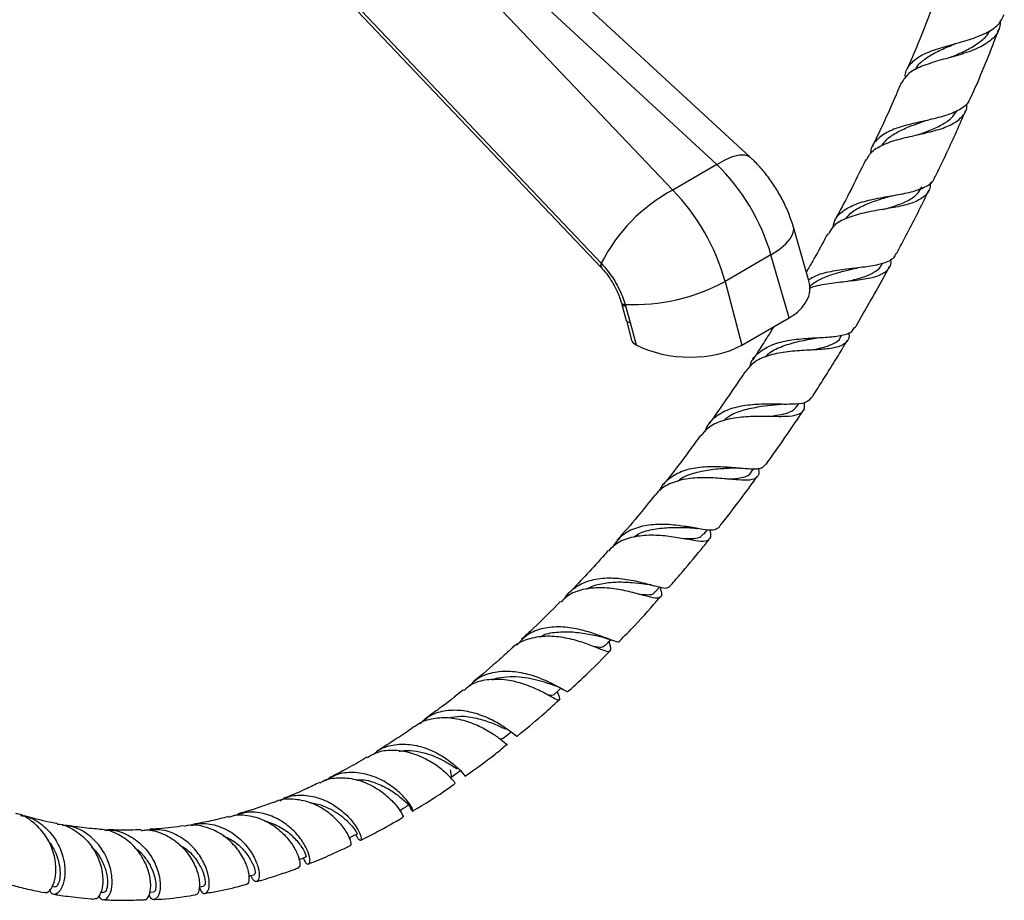
# Model space of a CAD drawing. Units: millimetres. Extents: x 5 to 995, y 5 to 995.
# Drawn here: x 170 to 236, y 727 to 786 of the extents above; entities that cross this region are included whole.
import ezdxf

# ---------------------------------------------------------------- set-up
doc = ezdxf.new("R2010")
doc.units = ezdxf.units.MM

msp = doc.modelspace()

# ---------------------------------------------------------------- linework, layer by layer
at = {"color": 7, "linetype": 'Continuous', "lineweight": 25}
for p, q in [((216.466, 776.391), (186.731, 803.87)), ((218.681, 776.894), (188.946, 804.373)), ((186.126, 803.521), (213.524, 774.692)), ((182.743, 796.904), (208.76, 769.529)), ((216.466, 776.391), (213.524, 774.692)), ((222.6, 768.654), (221.566, 772.226)), ((220.069, 770.376), (217.011, 768.611)), ((221.281, 766.187), (220.069, 770.376)), ((208.768, 769.819), (208.788, 769.797)), ((208.76, 769.528), (208.778, 769.51)), ((217.011, 768.611), (218.128, 764.367)), ((210.112, 767.164), (210.138, 767.078)), ((210.138, 767.078), (210.434, 766)), ((210.354, 767.072), (210.384, 766.973)), ((210.384, 766.973), (210.687, 765.879)), ((210.436, 766), (210.778, 764.703)), ((210.687, 765.879), (211.081, 764.382)), ((218.128, 764.367), (221.281, 766.187)), ((224.741, 764.933), (224.792, 765.018)), ((221.814, 760.294), (221.933, 760.474)), ((218.761, 755.9), (218.936, 756.142)), ((215.132, 752.155), (215.2, 752.146)), ((215.598, 751.767), (215.839, 752.069)), ((172.158, 728.312), (172.358, 728.276)), ((175.395, 727.933), (175.621, 727.919)), ((178.665, 727.923), (178.933, 727.937)), ((181.96, 728.28), (182.284, 728.333))]:
    msp.add_line(p, q, dxfattribs=at)
at = {"color": 8, "linetype": 'Continuous', "lineweight": 25}
msp.add_line((182.917, 797.02), (208.768, 769.819), dxfattribs=at)
at = {"color": 8, "linetype": 'Continuous', "lineweight": 25, "flags": 128}
for points in [[(216.466, 776.391), (217.017, 776.707), (217.519, 776.926), (217.959, 777.042), (218.324, 777.051), (218.605, 776.953), (218.681, 776.894)], [(220.069, 770.376), (220.61, 770.735), (221.044, 771.096), (221.356, 771.45), (221.54, 771.787), (221.589, 772.097), (221.566, 772.226)], [(210.115, 767.163), (210.119, 767.155), (210.139, 767.127), (210.174, 767.105), (210.222, 767.088), (210.282, 767.077), (210.354, 767.072)], [(210.14, 767.079), (210.144, 767.069), (210.164, 767.039), (210.2, 767.014), (210.249, 766.995), (210.31, 766.981), (210.384, 766.973)], [(210.436, 766.001), (210.438, 765.995), (210.458, 765.961), (210.494, 765.931), (210.545, 765.908), (210.609, 765.89), (210.687, 765.879)]]:
    msp.add_lwpolyline(points, dxfattribs=at)
at = {"color": 7, "linetype": 'Continuous', "lineweight": 25, "flags": 128}
for points in [[(212.344, 747.91), (212.643, 748.251), (212.651, 748.26)], [(209.015, 744.347), (209.324, 744.664), (209.394, 744.735)], [(205.629, 741.092), (205.947, 741.383), (206.079, 741.504)], [(202.203, 738.162), (202.527, 738.425), (202.753, 738.609)], [(198.752, 735.573), (199.081, 735.806), (199.411, 736.04)]]:
    msp.add_lwpolyline(points, dxfattribs=at)
at = {"color": 7, "linetype": 'Continuous', "lineweight": 25}
for centre, radius, start, end in [((218.865, 764.722), 11.311, 118.17777, 153.21541), ((210.887, 779.935), 12.874, 267.6287, 298.40468)]:
    msp.add_arc(centre, radius, start, end, dxfattribs=at)
at = {"color": 8, "linetype": 'Continuous', "lineweight": 25}
for centre, radius, start, end in [((209.009, 769.667), 0.285, 147.85005, 209.07997), ((209.024, 769.645), 0.28, 147.17646, 209.05452)]:
    msp.add_arc(centre, radius, start, end, dxfattribs=at)
at = {"color": 7, "linetype": 'Continuous', "lineweight": 25}
for centre, major_axis, ratio, start_param, end_param in [((214.47, 771.091), (-4.27, 7.157), 0.58675, 4.281294, 5.149578), ((211.592, 769.429), (-4.066, 7.275), 0.567859, 4.297665, 5.165949), ((217.48, 768.359), (5.189, -0.297), 0.571574, 5.566599, 6.481981), ((211.628, 764.745), (0.86, -0.05), 0.577847, 3.328185, 4.056467), ((214.366, 766.561), (5.16, -0.302), 0.577847, 4.056467, 5.562549)]:
    msp.add_ellipse(centre, major_axis=major_axis, ratio=ratio, start_param=start_param, end_param=end_param, dxfattribs=at)
for points, knots in [([(230.927, 787.132), (230.576, 786.217), (230.012, 784.75), (229.387, 783.306), (229.151, 782.762)], [0, 0, 0, 0, 0.6231657, 1, 1, 1, 1]), ([(229.039, 782.169), (229.036, 782.189), (228.994, 782.521), (229.25, 783.008), (229.873, 783.598), (230.873, 784.021), (232.073, 784.366), (233.321, 784.709), (234.429, 785.135), (235.266, 785.669), (235.509, 786.155), (235.625, 786.386)], [0, 0, 0, 0, 0.007962, 0.133937, 0.259846, 0.385504, 0.51102, 0.636301, 0.761577, 0.886887, 1, 1, 1, 1]), ([(235.377, 785.99), (235.343, 785.742), (235.269, 785.197), (234.666, 784.563), (233.713, 784.044), (232.515, 783.657), (231.248, 783.323), (230.1, 782.956), (229.197, 782.498), (228.911, 782.052), (228.769, 781.832)], [0, 0, 0, 0, 0.108058, 0.237241, 0.366088, 0.494574, 0.622529, 0.749965, 0.876796, 1, 1, 1, 1]), ([(233.425, 780.896), (233.903, 782.004), (234.554, 783.512), (235.123, 785.05), (235.275, 785.458)], [0, 0, 0, 0, 0.7341074, 1, 1, 1, 1]), ([(231.977, 783.518), (232.13, 783.582), (232.602, 783.777), (233.369, 784.129), (234.122, 784.643), (234.565, 785.052), (234.666, 785.327), (234.677, 785.356)], [0, 0, 0, 0, 0.133393, 0.409682, 0.687437, 0.966901, 1, 1, 1, 1]), ([(229.713, 782.703), (229.722, 782.731), (229.814, 782.99), (230.234, 783.364), (230.956, 783.841), (231.714, 784.175), (232.191, 784.376), (232.353, 784.445)], [0, 0, 0, 0, 0.0333968, 0.3089151, 0.5837139, 0.8584579, 1, 1, 1, 1]), ([(232.353, 784.443), (232.349, 784.442), (232.341, 784.439), (232.332, 784.436), (232.328, 784.435)], [0, 0, 0, 0, 0.499991, 1, 1, 1, 1]), ([(228.756, 781.838), (228.64, 781.565), (228.05, 780.177), (227.403, 778.765), (226.849, 777.645), (226.83, 777.607)], [0, 0, 0, 0, 0.191036, 0.972559, 1, 1, 1, 1]), ([(233.395, 780.909), (233.327, 780.748), (233.159, 780.345), (232.449, 779.911), (231.403, 779.545), (230.17, 779.267), (228.936, 778.982), (227.851, 778.61), (227.09, 778.061), (226.72, 777.562), (226.712, 777.195), (226.71, 777.14)], [0, 0, 0, 0, 0.085283, 0.213461, 0.341098, 0.468322, 0.5954, 0.72248, 0.849748, 0.977241, 1, 1, 1, 1]), ([(226.445, 776.697), (226.524, 776.859), (226.727, 777.272), (227.473, 777.715), (228.55, 778.088), (229.795, 778.365), (231.022, 778.644), (232.084, 779.002), (232.808, 779.525), (233.148, 780.007), (233.13, 780.368), (233.127, 780.432)], [0, 0, 0, 0, 0.08129, 0.207269, 0.333538, 0.460265, 0.58749, 0.715289, 0.843565, 0.972308, 1, 1, 1, 1]), ([(229.859, 778.378), (230.119, 778.471), (230.684, 778.673), (231.464, 779.025), (232.108, 779.448), (232.354, 779.807), (232.468, 779.974)], [0, 0, 0, 0, 0.227654, 0.495745, 0.765306, 1, 1, 1, 1]), ([(231.023, 775.575), (231.256, 776.06), (231.933, 777.467), (232.611, 778.939), (233.026, 779.936), (233.047, 779.987)], [0, 0, 0, 0, 0.3331801, 0.9662463, 1, 1, 1, 1]), ([(227.493, 777.681), (227.579, 777.805), (227.807, 778.128), (228.412, 778.525), (229.23, 778.908), (229.89, 779.142), (230.23, 779.27), (230.273, 779.286)], [0, 0, 0, 0, 0.164771, 0.430432, 0.695772, 0.961208, 1, 1, 1, 1]), ([(230.277, 779.286), (230.287, 779.289), (230.308, 779.297), (230.331, 779.302), (230.343, 779.305)], [0, 0, 0, 0, 0.499931, 1, 1, 1, 1]), ([(221.566, 772.226), (221.507, 772.418), (221.355, 772.908), (221.035, 773.676), (220.597, 774.517), (220.08, 775.32), (219.501, 776.06), (219.021, 776.574), (218.742, 776.836), (218.681, 776.894)], [0, 0, 0, 0, 0.109667, 0.279259, 0.448868, 0.619387, 0.791455, 0.954279, 1, 1, 1, 1]), ([(226.392, 776.723), (226.031, 775.98), (225.367, 774.612), (224.651, 773.282), (224.325, 772.675)], [0, 0, 0, 0, 0.5438251, 1, 1, 1, 1]), ([(230.68, 775.188), (230.685, 775.092), (230.704, 774.718), (230.36, 774.27), (229.633, 773.844), (228.574, 773.578), (227.341, 773.376), (226.081, 773.15), (224.982, 772.796), (224.213, 772.351), (223.989, 771.926), (223.903, 771.763)], [0, 0, 0, 0, 0.043846, 0.170357, 0.296756, 0.422864, 0.548556, 0.673782, 0.79847, 0.922656, 1, 1, 1, 1]), ([(224.216, 772.243), (224.249, 772.393), (224.346, 772.846), (224.908, 773.375), (225.846, 773.841), (227.029, 774.13), (228.282, 774.341), (229.456, 774.555), (230.37, 774.884), (230.891, 775.219), (230.973, 775.521), (230.991, 775.59)], [0, 0, 0, 0, 0.063874, 0.192714, 0.321261, 0.449622, 0.577697, 0.705698, 0.833666, 0.961923, 1, 1, 1, 1]), ([(227.574, 773.404), (227.874, 773.494), (228.495, 773.681), (229.288, 774.019), (229.865, 774.409), (230.043, 774.754), (230.119, 774.9)], [0, 0, 0, 0, 0.254368, 0.526183, 0.799589, 1, 1, 1, 1]), ([(228.024, 774.289), (228.049, 774.296), (228.089, 774.308), (228.135, 774.317), (228.152, 774.32)], [0, 0, 0, 0, 0.6222473, 1, 1, 1, 1]), ([(228.43, 770.445), (228.621, 770.802), (229.291, 772.05), (230.014, 773.463), (230.523, 774.531), (230.595, 774.681)], [0, 0, 0, 0, 0.256508, 0.8956733, 1, 1, 1, 1]), ([(225.059, 772.783), (225.153, 772.902), (225.413, 773.231), (226.09, 773.616), (226.99, 773.98), (227.68, 774.179), (228.005, 774.284), (228.023, 774.29)], [0, 0, 0, 0, 0.156334, 0.432354, 0.708164, 0.984084, 1, 1, 1, 1]), ([(223.855, 771.789), (223.794, 771.672), (223.47, 771.058), (222.991, 770.21), (222.573, 769.48), (222.432, 769.235)], [0, 0, 0, 0, 0.134664, 0.70886, 1, 1, 1, 1]), ([(228.389, 770.467), (228.345, 770.365), (228.219, 770.066), (227.609, 769.799), (226.637, 769.591), (225.438, 769.468), (224.199, 769.298), (223.183, 769.08), (222.737, 768.808), (222.578, 768.711)], [0, 0, 0, 0, 0.086155, 0.251802, 0.416695, 0.581142, 0.745287, 0.909483, 1, 1, 1, 1]), ([(208.788, 769.797), (209.061, 769.471), (209.605, 768.817), (210.1, 767.826), (210.295, 767.247), (210.354, 767.072)], [0, 0, 0, 0, 0.4111419, 0.8227033, 1, 1, 1, 1]), ([(222.617, 768.14), (222.628, 768.146), (222.946, 768.312), (223.8, 768.448), (225.031, 768.618), (226.222, 768.739), (227.199, 768.939), (227.833, 769.309), (228.104, 769.693), (228.068, 770.022), (228.061, 770.084)], [0, 0, 0, 0, 0.005752, 0.16379, 0.32231, 0.481521, 0.641317, 0.801757, 0.962607, 1, 1, 1, 1]), ([(225.127, 768.609), (225.295, 768.649), (225.734, 768.755), (226.368, 768.937), (226.957, 769.211), (227.347, 769.493), (227.462, 769.733), (227.501, 769.816)], [0, 0, 0, 0, 0.148488, 0.388766, 0.630189, 0.872611, 1, 1, 1, 1]), ([(208.777, 769.508), (208.882, 769.391), (209.103, 769.146), (209.414, 768.702), (209.698, 768.208), (209.941, 767.687), (210.057, 767.338), (210.115, 767.163)], [0, 0, 0, 0, 0.182938, 0.38417, 0.589145, 0.794159, 1, 1, 1, 1]), ([(222.613, 768.242), (222.738, 768.351), (223.042, 768.618), (223.692, 768.919), (224.481, 769.186), (225.147, 769.352), (225.509, 769.443), (225.608, 769.468)], [0, 0, 0, 0, 0.169647, 0.415615, 0.661522, 0.90752, 1, 1, 1, 1]), ([(225.61, 769.467), (225.65, 769.476), (225.73, 769.494), (225.819, 769.505), (225.864, 769.51)], [0, 0, 0, 0, 0.498889, 1, 1, 1, 1]), ([(225.673, 765.523), (225.705, 765.576), (226.044, 766.145), (226.742, 767.363), (227.477, 768.659), (227.895, 769.444), (227.964, 769.574)], [0, 0, 0, 0, 0.040154, 0.429233, 0.905943, 1, 1, 1, 1]), ([(225.258, 765.202), (225.267, 765.125), (225.308, 764.796), (225.049, 764.456), (224.434, 764.173), (223.473, 764.064), (222.297, 764.017), (221.034, 763.928), (219.854, 763.687), (218.895, 763.265), (218.525, 762.792), (218.353, 762.571)], [0, 0, 0, 0, 0.038188, 0.161341, 0.284468, 0.407315, 0.529871, 0.651931, 0.773566, 0.894665, 1, 1, 1, 1]), ([(218.673, 762.918), (218.699, 763.022), (218.808, 763.454), (219.354, 763.99), (220.284, 764.485), (221.458, 764.736), (222.706, 764.841), (223.887, 764.888), (224.843, 765.001), (225.45, 765.191), (225.582, 765.453), (225.63, 765.548)], [0, 0, 0, 0, 0.04043, 0.167737, 0.294757, 0.421576, 0.548097, 0.674506, 0.800854, 0.927428, 1, 1, 1, 1]), ([(220.267, 765.602), (220.244, 765.564), (220.069, 765.28), (219.698, 764.692), (219.254, 763.991), (218.959, 763.541), (218.861, 763.392)], [0, 0, 0, 0, 0.050752, 0.380152, 0.79505, 1, 1, 1, 1]), ([(219.709, 763.569), (219.761, 763.632), (220.018, 763.939), (220.753, 764.279), (221.802, 764.611), (222.625, 764.749), (222.996, 764.825), (223.036, 764.833)], [0, 0, 0, 0, 0.075695, 0.371874, 0.667841, 0.964035, 1, 1, 1, 1]), ([(222.656, 764.031), (222.916, 764.077), (223.526, 764.185), (224.227, 764.444), (224.658, 764.696), (224.726, 764.932), (224.733, 764.955)], [0, 0, 0, 0, 0.258929, 0.608755, 0.960389, 1, 1, 1, 1]), ([(222.763, 760.83), (222.801, 760.888), (223.063, 761.285), (223.489, 761.955), (223.995, 762.757), (224.392, 763.397), (224.768, 764.01), (225.025, 764.436), (225.172, 764.68)], [0, 0, 0, 0, 0.045675, 0.316524, 0.525595, 0.672588, 0.813075, 1, 1, 1, 1]), ([(223.04, 764.832), (223.093, 764.84), (223.198, 764.858), (223.315, 764.866), (223.374, 764.87)], [0, 0, 0, 0, 0.498107, 1, 1, 1, 1]), ([(218.333, 762.586), (218.301, 762.537), (217.903, 761.928), (217.11, 760.764), (216.335, 759.67), (215.942, 759.114)], [0, 0, 0, 0, 0.041333, 0.512891, 1, 1, 1, 1]), ([(215.427, 758.325), (215.562, 758.506), (215.895, 758.952), (216.781, 759.359), (217.935, 759.599), (219.181, 759.649), (220.359, 759.618), (221.341, 759.618), (222.013, 759.764), (222.339, 760.051), (222.313, 760.408), (222.303, 760.548)], [0, 0, 0, 0, 0.081659, 0.200446, 0.319552, 0.439, 0.558948, 0.679331, 0.800192, 0.921381, 1, 1, 1, 1]), ([(222.734, 760.848), (222.656, 760.747), (222.479, 760.518), (221.792, 760.421), (220.8, 760.416), (219.608, 760.441), (218.37, 760.37), (217.216, 760.114), (216.316, 759.582), (215.811, 759.068), (215.712, 758.686), (215.701, 758.642)], [0, 0, 0, 0, 0.099905, 0.226846, 0.353248, 0.479333, 0.605236, 0.731203, 0.857302, 0.983691, 1, 1, 1, 1]), ([(216.915, 759.346), (217.054, 759.464), (217.446, 759.797), (218.347, 760.089), (219.355, 760.288), (220.043, 760.362), (220.315, 760.398), (220.343, 760.402)], [0, 0, 0, 0, 0.161854, 0.456909, 0.751882, 0.973973, 1, 1, 1, 1]), ([(219.724, 756.383), (220.106, 756.92), (220.864, 757.987), (221.696, 759.207), (222.145, 759.891), (222.232, 760.024)], [0, 0, 0, 0, 0.449269, 0.8928899, 1, 1, 1, 1]), ([(219.962, 759.627), (220.13, 759.647), (220.553, 759.695), (221.094, 759.811), (221.563, 759.994), (221.728, 760.203), (221.805, 760.301)], [0, 0, 0, 0, 0.186598, 0.468515, 0.751629, 1, 1, 1, 1]), ([(220.339, 760.4), (220.408, 760.407), (220.547, 760.421), (220.697, 760.421), (220.773, 760.421)], [0, 0, 0, 0, 0.496638, 1, 1, 1, 1]), ([(215.388, 758.355), (215.129, 758.001), (214.426, 757.036), (213.605, 755.95), (213.032, 755.242), (212.923, 755.107)], [0, 0, 0, 0, 0.32022, 0.871155, 1, 1, 1, 1]), ([(219.218, 756.168), (219.234, 756.101), (219.306, 755.795), (219.163, 755.522), (218.706, 755.342), (217.9, 755.371), (216.832, 755.482), (215.612, 755.558), (214.377, 755.484), (213.284, 755.158), (212.636, 754.742), (212.401, 754.424), (212.367, 754.379)], [0, 0, 0, 0, 0.033646, 0.152874, 0.27207, 0.391088, 0.509827, 0.628136, 0.746005, 0.863377, 0.980329, 1, 1, 1, 1]), ([(212.665, 754.652), (212.681, 754.699), (212.809, 755.083), (213.364, 755.587), (214.315, 756.085), (215.493, 756.287), (216.727, 756.29), (217.887, 756.187), (218.833, 756.111), (219.47, 756.133), (219.627, 756.32), (219.696, 756.401)], [0, 0, 0, 0, 0.017333, 0.144313, 0.270988, 0.397464, 0.523638, 0.649709, 0.775706, 0.901914, 1, 1, 1, 1]), ([(213.857, 755.279), (213.888, 755.31), (214.154, 755.579), (214.895, 755.848), (215.969, 756.097), (216.908, 756.155), (217.372, 756.181), (217.518, 756.189)], [0, 0, 0, 0, 0.036603, 0.31509, 0.593396, 0.871999, 1, 1, 1, 1]), ([(217.535, 756.187), (217.618, 756.19), (217.786, 756.194), (217.964, 756.181), (218.054, 756.174)], [0, 0, 0, 0, 0.495304, 1, 1, 1, 1]), ([(216.569, 752.189), (216.655, 752.295), (217.209, 752.987), (218.077, 754.125), (218.845, 755.176), (219.163, 755.611)], [0, 0, 0, 0, 0.096707, 0.626182, 1, 1, 1, 1]), ([(217.181, 755.444), (217.284, 755.448), (217.723, 755.467), (218.265, 755.564), (218.677, 755.705), (218.743, 755.899), (218.751, 755.923)], [0, 0, 0, 0, 0.124477, 0.532672, 0.942823, 1, 1, 1, 1]), ([(212.348, 754.394), (211.964, 753.91), (211.138, 752.87), (210.281, 751.895), (209.823, 751.374)], [0, 0, 0, 0, 0.46491, 1, 1, 1, 1]), ([(209.266, 750.644), (209.391, 750.793), (209.739, 751.208), (210.621, 751.57), (211.779, 751.751), (213.007, 751.694), (214.15, 751.514), (215.091, 751.339), (215.747, 751.278), (216.057, 751.466), (216.106, 751.731), (216.019, 752.018), (216.007, 752.056)], [0, 0, 0, 0, 0.06394, 0.177398, 0.291153, 0.40522, 0.519791, 0.634785, 0.750272, 0.866074, 0.98218, 1, 1, 1, 1]), ([(216.568, 752.189), (216.472, 752.124), (216.278, 751.992), (215.576, 752.078), (214.61, 752.252), (213.449, 752.418), (212.223, 752.444), (211.075, 752.228), (210.099, 751.735), (209.695, 751.167), (209.493, 750.883)], [0, 0, 0, 0, 0.12376, 0.249728, 0.375167, 0.500303, 0.625243, 0.750245, 0.875359, 1, 1, 1, 1]), ([(210.929, 751.575), (211.035, 751.651), (211.419, 751.927), (212.294, 752.128), (213.391, 752.241), (214.214, 752.211), (214.557, 752.209), (214.616, 752.209)], [0, 0, 0, 0, 0.105604, 0.384174, 0.662644, 0.941879, 1, 1, 1, 1]), ([(214.626, 752.205), (214.719, 752.201), (214.885, 752.193), (215.057, 752.167), (215.132, 752.155)], [0, 0, 0, 0, 0.560036, 1, 1, 1, 1]), ([(213.307, 748.275), (213.54, 748.535), (214.26, 749.333), (215.148, 750.409), (215.8, 751.227), (215.987, 751.461)], [0, 0, 0, 0, 0.255248, 0.786154, 1, 1, 1, 1]), ([(214.264, 751.49), (214.421, 751.486), (214.88, 751.475), (215.342, 751.522), (215.502, 751.714), (215.569, 751.793)], [0, 0, 0, 0, 0.232509, 0.683526, 1, 1, 1, 1]), ([(209.224, 750.681), (209.144, 750.587), (208.306, 749.613), (207.439, 748.711), (206.656, 747.896)], [0, 0, 0, 0, 0.096256, 1, 1, 1, 1]), ([(206.315, 747.455), (206.331, 747.483), (206.522, 747.826), (207.088, 748.325), (208.098, 748.77), (209.282, 748.895), (210.491, 748.781), (211.601, 748.53), (212.489, 748.283), (213.091, 748.137), (213.237, 748.232), (213.305, 748.277)], [0, 0, 0, 0, 0.011129, 0.136787, 0.2626, 0.388204, 0.513496, 0.638697, 0.763832, 0.889223, 1, 1, 1, 1]), ([(212.66, 748.27), (212.688, 748.185), (212.798, 747.855), (212.789, 747.584), (212.526, 747.46), (211.93, 747.591), (211.038, 747.849), (209.925, 748.11), (208.704, 748.242), (207.526, 748.119), (206.608, 747.793), (206.226, 747.388), (206.088, 747.241)], [0, 0, 0, 0, 0.039007, 0.151921, 0.264875, 0.377777, 0.490392, 0.60271, 0.714532, 0.825946, 0.936855, 1, 1, 1, 1]), ([(207.809, 748.104), (207.864, 748.141), (208.176, 748.35), (208.895, 748.511), (209.871, 748.613), (210.843, 748.556), (211.371, 748.496), (211.632, 748.467)], [0, 0, 0, 0, 0.051661, 0.290039, 0.528293, 0.766948, 1, 1, 1, 1]), ([(211.623, 748.468), (211.733, 748.454), (211.956, 748.424), (212.179, 748.367), (212.291, 748.339)], [0, 0, 0, 0, 0.491887, 1, 1, 1, 1]), ([(209.978, 744.651), (210.318, 744.991), (211.246, 745.92), (212.135, 746.945), (212.698, 747.594)], [0, 0, 0, 0, 0.366797, 1, 1, 1, 1]), ([(211.281, 747.774), (211.485, 747.758), (211.941, 747.721), (212.259, 747.756), (212.317, 747.906), (212.326, 747.928)], [0, 0, 0, 0, 0.408594, 0.913463, 1, 1, 1, 1]), ([(206.045, 747.285), (205.445, 746.672), (204.59, 745.798), (203.714, 745.004), (203.452, 744.767)], [0, 0, 0, 0, 0.701643, 1, 1, 1, 1]), ([(209.984, 744.644), (209.984, 744.637), (209.977, 744.534), (209.707, 744.617), (209.113, 744.834), (208.208, 745.184), (207.108, 745.493), (205.909, 745.638), (204.75, 745.506), (203.772, 745.1), (203.339, 744.598), (203.142, 744.37)], [0, 0, 0, 0, 0.0098934, 0.1374535, 0.2644683, 0.3908919, 0.516998, 0.6428617, 0.7688056, 0.8948522, 1, 1, 1, 1]), ([(202.84, 744.179), (202.846, 744.187), (203.074, 744.477), (203.775, 744.784), (204.875, 745.033), (206.082, 744.956), (207.228, 744.683), (208.206, 744.328), (208.923, 744.032), (209.34, 743.91), (209.44, 744.096), (209.376, 744.349), (209.284, 744.615), (209.282, 744.62)], [0, 0, 0, 0, 0.002943, 0.11206, 0.221404, 0.331055, 0.44115, 0.551705, 0.662711, 0.774136, 0.885884, 0.997817, 1, 1, 1, 1]), ([(204.717, 744.943), (204.765, 744.971), (205.115, 745.176), (205.929, 745.275), (207.02, 745.275), (207.957, 745.112), (208.387, 745.024), (208.56, 744.989)], [0, 0, 0, 0, 0.041118, 0.302253, 0.563307, 0.825112, 1, 1, 1, 1]), ([(208.574, 744.985), (208.689, 744.958), (208.924, 744.903), (209.148, 744.82), (209.262, 744.778)], [0, 0, 0, 0, 0.490519, 1, 1, 1, 1]), ([(202.825, 744.193), (202.546, 743.933), (201.687, 743.135), (200.813, 742.416), (200.223, 741.931)], [0, 0, 0, 0, 0.32581, 1, 1, 1, 1]), ([(208.249, 744.304), (208.446, 744.268), (208.808, 744.2), (208.935, 744.317), (208.993, 744.37)], [0, 0, 0, 0, 0.544445, 1, 1, 1, 1]), ([(206.586, 741.328), (207.033, 741.729), (207.973, 742.572), (208.879, 743.519), (209.354, 744.016)], [0, 0, 0, 0, 0.475271, 1, 1, 1, 1]), ([(200.024, 741.678), (200.111, 741.783), (200.434, 742.172), (201.257, 742.528), (202.392, 742.702), (203.584, 742.554), (204.685, 742.205), (205.6, 741.775), (206.232, 741.428), (206.548, 741.249), (206.567, 741.322), (206.573, 741.343)], [0, 0, 0, 0, 0.047841, 0.176784, 0.305508, 0.433896, 0.562135, 0.690269, 0.818567, 0.947166, 1, 1, 1, 1]), ([(201.483, 742.063), (201.484, 742.064), (201.721, 742.183), (202.275, 742.262), (203.093, 742.308), (203.904, 742.201), (204.639, 742.028), (205.167, 741.86), (205.389, 741.792), (205.453, 741.772)], [0, 0, 0, 0, 0.000803, 0.185252, 0.36958, 0.554082, 0.738992, 0.924484, 1, 1, 1, 1]), ([(205.832, 741.278), (205.866, 741.186), (205.981, 740.876), (206.014, 740.692), (205.824, 740.713), (205.325, 741.004), (204.532, 741.425), (203.502, 741.842), (202.329, 742.115), (201.15, 742.108), (200.199, 741.866), (199.77, 741.497), (199.617, 741.366)], [0, 0, 0, 0, 0.047446, 0.159643, 0.271892, 0.384055, 0.495927, 0.607475, 0.718535, 0.829162, 0.93928, 1, 1, 1, 1]), ([(205.445, 741.773), (205.58, 741.725), (205.86, 741.626), (206.099, 741.499), (206.222, 741.433)], [0, 0, 0, 0, 0.486598, 1, 1, 1, 1]), ([(199.583, 741.41), (199.046, 740.98), (198.188, 740.293), (197.322, 739.678), (196.998, 739.449)], [0, 0, 0, 0, 0.626503, 1, 1, 1, 1]), ([(205.124, 741.103), (205.244, 741.071), (205.48, 741.008), (205.576, 741.069), (205.623, 741.099)], [0, 0, 0, 0, 0.510218, 1, 1, 1, 1]), ([(203.152, 738.325), (203.703, 738.765), (204.649, 739.519), (205.566, 740.381), (205.948, 740.74)], [0, 0, 0, 0, 0.583098, 1, 1, 1, 1]), ([(196.365, 738.97), (196.387, 738.991), (196.672, 739.266), (197.436, 739.499), (198.567, 739.604), (199.736, 739.369), (200.792, 738.934), (201.649, 738.417), (202.22, 737.988), (202.488, 737.747), (202.488, 737.797), (202.488, 737.812)], [0, 0, 0, 0, 0.011062, 0.142577, 0.274439, 0.406686, 0.539555, 0.672952, 0.806984, 0.94146, 1, 1, 1, 1]), ([(203.157, 738.317), (203.159, 738.311), (203.176, 738.241), (202.987, 738.417), (202.512, 738.779), (201.73, 739.286), (200.725, 739.752), (199.579, 740.049), (198.417, 740.052), (197.403, 739.768), (196.914, 739.336), (196.701, 739.147)], [0, 0, 0, 0, 0.014011, 0.14219, 0.269752, 0.396678, 0.52323, 0.649497, 0.775801, 0.902221, 1, 1, 1, 1]), ([(198.583, 739.545), (198.85, 739.591), (199.473, 739.698), (200.478, 739.529), (201.433, 739.229), (202.084, 738.921), (202.304, 738.83), (202.373, 738.801)], [0, 0, 0, 0, 0.177963, 0.414588, 0.651894, 0.890347, 1, 1, 1, 1]), ([(196.353, 738.983), (196.306, 738.949), (195.91, 738.663), (195.147, 738.163), (194.344, 737.636), (193.89, 737.364), (193.802, 737.312)], [0, 0, 0, 0, 0.055435, 0.467282, 0.897381, 1, 1, 1, 1]), ([(193.576, 737.096), (193.7, 737.203), (194.105, 737.554), (195.01, 737.793), (196.16, 737.792), (197.293, 737.465), (198.279, 736.945), (199.042, 736.361), (199.514, 735.888), (199.707, 735.623), (199.683, 735.661), (199.677, 735.671)], [0, 0, 0, 0, 0.05653, 0.184929, 0.313019, 0.440775, 0.568387, 0.695911, 0.823691, 0.951813, 1, 1, 1, 1]), ([(199.688, 735.655), (200.358, 736.124), (201.308, 736.787), (202.233, 737.563), (202.505, 737.791)], [0, 0, 0, 0, 0.706361, 1, 1, 1, 1]), ([(201.935, 738.188), (201.952, 738.18), (202.119, 738.105), (202.157, 738.143), (202.19, 738.177)], [0, 0, 0, 0, 0.106563, 1, 1, 1, 1]), ([(193.156, 736.923), (193.071, 736.871), (192.578, 736.573), (191.744, 736.109), (190.996, 735.725), (190.655, 735.551)], [0, 0, 0, 0, 0.101453, 0.59116, 1, 1, 1, 1]), ([(199.028, 735.178), (199.018, 735.198), (198.996, 735.24), (198.642, 735.661), (198.006, 736.225), (197.104, 736.808), (196.016, 737.253), (194.856, 737.414), (193.86, 737.303), (193.364, 736.993), (193.181, 736.878)], [0, 0, 0, 0, 0.12094, 0.255701, 0.390191, 0.52424, 0.657739, 0.790629, 0.922923, 1, 1, 1, 1]), ([(195.3, 737.304), (195.349, 737.315), (195.657, 737.388), (196.261, 737.35), (197.052, 737.201), (197.779, 736.932), (198.393, 736.621), (198.869, 736.322), (199.062, 736.197), (199.155, 736.137)], [0, 0, 0, 0, 0.030497, 0.1936, 0.356776, 0.520286, 0.684266, 0.849005, 1, 1, 1, 1]), ([(195.949, 733.736), (196, 733.625), (196.134, 733.334), (196.254, 733.27), (196.198, 733.489), (195.877, 733.99), (195.275, 734.631), (194.417, 735.267), (193.367, 735.75), (192.23, 735.944), (191.18, 735.834), (190.621, 735.495), (190.379, 735.348)], [0, 0, 0, 0, 0.066818, 0.174888, 0.282468, 0.389457, 0.495902, 0.601916, 0.707677, 0.813371, 0.9192, 1, 1, 1, 1]), ([(198.738, 735.594), (198.754, 735.602), (198.798, 735.625), (198.767, 735.794), (198.727, 736.012), (198.715, 736.078)], [0, 0, 0, 0, 0.291466, 0.786452, 1, 1, 1, 1]), ([(190.014, 735.235), (189.718, 735.093), (189.059, 734.776), (188.243, 734.422), (187.726, 734.22), (187.568, 734.159)], [0, 0, 0, 0, 0.362413, 0.80604, 1, 1, 1, 1]), ([(190.031, 735.208), (190.081, 735.242), (190.439, 735.478), (191.267, 735.584), (192.399, 735.485), (193.485, 735.051), (194.399, 734.436), (195.075, 733.768), (195.461, 733.227), (195.588, 732.92), (195.54, 732.946), (195.526, 732.953)], [0, 0, 0, 0, 0.0215046, 0.1525307, 0.2838357, 0.4156366, 0.5480662, 0.6810794, 0.8147362, 0.9488314, 1, 1, 1, 1]), ([(192.46, 735.403), (192.586, 735.409), (193.069, 735.435), (193.887, 735.161), (194.78, 734.715), (195.443, 734.199), (195.829, 733.847), (195.966, 733.676), (195.959, 733.744), (195.959, 733.744)], [0, 0, 0, 0, 0.065223, 0.250124, 0.435536, 0.621946, 0.809449, 0.998296, 1, 1, 1, 1]), ([(196.21, 733.333), (197.017, 733.818), (197.965, 734.388), (198.894, 735.073), (199.031, 735.175)], [0, 0, 0, 0, 0.851901, 1, 1, 1, 1]), ([(187.336, 733.998), (187.506, 734.092), (188.003, 734.368), (188.973, 734.427), (190.097, 734.196), (191.116, 733.657), (191.929, 732.957), (192.482, 732.243), (192.76, 731.66), (192.789, 731.345), (192.64, 731.34), (192.483, 731.628), (192.409, 731.764)], [0, 0, 0, 0, 0.0552443, 0.1618461, 0.2681017, 0.3740609, 0.4798375, 0.5856078, 0.691579, 0.7979467, 0.9048508, 1, 1, 1, 1]), ([(186.932, 733.911), (186.686, 733.821), (186.104, 733.608), (185.308, 733.345), (184.761, 733.19), (184.546, 733.13)], [0, 0, 0, 0, 0.308103, 0.727681, 1, 1, 1, 1]), ([(192.041, 731.074), (192.059, 731.069), (192.129, 731.047), (192.078, 731.372), (191.795, 731.957), (191.219, 732.699), (190.385, 733.408), (189.347, 733.948), (188.221, 734.152), (187.378, 734.12), (186.997, 733.915), (186.944, 733.886)], [0, 0, 0, 0, 0.04439, 0.178933, 0.31337, 0.447486, 0.581135, 0.714229, 0.84673, 0.978659, 1, 1, 1, 1]), ([(189.374, 733.871), (189.41, 733.869), (189.713, 733.86), (190.264, 733.673), (190.967, 733.344), (191.556, 732.922), (192.01, 732.494), (192.314, 732.126), (192.483, 731.865), (192.501, 731.834), (192.509, 731.818)], [0, 0, 0, 0, 0.019079, 0.158831, 0.29875, 0.439059, 0.579925, 0.72145, 0.863699, 1, 1, 1, 1]), ([(195.321, 733.358), (195.423, 733.419), (195.636, 733.548), (195.848, 733.676), (195.96, 733.743)], [0, 0, 0, 0, 0.477098, 1, 1, 1, 1]), ([(171.664, 727.936), (171.694, 727.919), (171.823, 727.844), (172.111, 728.11), (172.379, 728.722), (172.457, 729.649), (172.255, 730.713), (171.738, 731.775), (170.91, 732.616), (170.198, 733.093), (169.782, 733.152), (169.753, 733.156)], [0, 0, 0, 0, 0.041975, 0.176928, 0.312322, 0.44797, 0.583694, 0.719354, 0.854859, 0.990165, 1, 1, 1, 1]), ([(170.068, 733.02), (170.191, 733.007), (170.704, 732.951), (171.508, 732.457), (172.334, 731.612), (172.851, 730.566), (173.055, 729.513), (172.984, 728.607), (172.714, 727.975), (172.372, 727.733), (172.093, 727.791), (172.033, 728.031), (172.017, 728.095)], [0, 0, 0, 0, 0.0362196, 0.1523335, 0.2679254, 0.3830992, 0.4980114, 0.6128454, 0.7277745, 0.8429191, 0.9583204, 1, 1, 1, 1]), ([(172.503, 732.486), (172.447, 732.496), (172.132, 732.553), (171.513, 732.691), (170.833, 732.854), (170.416, 732.978), (170.3, 733.013)], [0, 0, 0, 0, 0.074447, 0.423113, 0.839006, 1, 1, 1, 1]), ([(183.933, 732.918), (184.023, 732.953), (184.46, 733.122), (185.335, 733.054), (186.421, 732.71), (187.369, 732.06), (188.086, 731.271), (188.534, 730.479), (188.701, 729.876), (188.678, 729.552), (188.59, 729.576), (188.571, 729.581)], [0, 0, 0, 0, 0.0341672, 0.1657068, 0.2975479, 0.4298394, 0.5626498, 0.695984, 0.8297923, 0.9639821, 1, 1, 1, 1]), ([(188.903, 730.202), (188.948, 730.101), (189.076, 729.816), (189.28, 729.752), (189.382, 729.988), (189.269, 730.55), (188.89, 731.3), (188.235, 732.094), (187.337, 732.78), (186.272, 733.204), (185.215, 733.317), (184.59, 733.105), (184.319, 733.013)], [0, 0, 0, 0, 0.059911, 0.168633, 0.276912, 0.384652, 0.491858, 0.598635, 0.705164, 0.811657, 0.918301, 1, 1, 1, 1]), ([(172.501, 732.458), (172.562, 732.455), (173.01, 732.431), (173.779, 732.014), (174.659, 731.251), (175.256, 730.254), (175.55, 729.23), (175.561, 728.317), (175.359, 727.701), (175.111, 727.422), (174.987, 727.486), (174.962, 727.498)], [0, 0, 0, 0, 0.021554, 0.155918, 0.290441, 0.425208, 0.560243, 0.695517, 0.830947, 0.966397, 1, 1, 1, 1]), ([(175.29, 727.699), (175.294, 727.683), (175.341, 727.471), (175.585, 727.378), (175.899, 727.514), (176.146, 728.061), (176.199, 728.893), (175.985, 729.891), (175.471, 730.897), (174.666, 731.735), (173.756, 732.273), (173.117, 732.341), (172.862, 732.368)], [0, 0, 0, 0, 0.009286, 0.124342, 0.23928, 0.353963, 0.468326, 0.58239, 0.69627, 0.810142, 0.924198, 1, 1, 1, 1]), ([(175.272, 732.12), (175.066, 732.136), (174.636, 732.169), (174.04, 732.24), (173.51, 732.312), (173.201, 732.362), (173.061, 732.385)], [0, 0, 0, 0, 0.27694, 0.576176, 0.808305, 1, 1, 1, 1]), ([(180.97, 732.345), (180.4, 732.262), (179.63, 732.149), (178.881, 732.121), (178.686, 732.113)], [0, 0, 0, 0, 0.74011, 1, 1, 1, 1]), ([(185.122, 728.48), (185.142, 728.474), (185.245, 728.446), (185.334, 728.768), (185.269, 729.392), (184.931, 730.235), (184.31, 731.102), (183.432, 731.853), (182.375, 732.303), (181.51, 732.457), (181.063, 732.332), (180.979, 732.308)], [0, 0, 0, 0, 0.032866, 0.167174, 0.301568, 0.435849, 0.569842, 0.703429, 0.836553, 0.969213, 1, 1, 1, 1]), ([(181.404, 732.355), (181.594, 732.409), (182.148, 732.566), (183.119, 732.407), (184.165, 731.933), (185.022, 731.186), (185.62, 730.332), (185.94, 729.521), (185.999, 728.899), (185.86, 728.592), (185.619, 728.614), (185.472, 728.909), (185.408, 729.038)], [0, 0, 0, 0, 0.056378, 0.164309, 0.271815, 0.378975, 0.485929, 0.592866, 0.69999, 0.807477, 0.91543, 1, 1, 1, 1]), ([(183.92, 732.955), (183.531, 732.855), (182.746, 732.654), (181.973, 732.52), (181.584, 732.453)], [0, 0, 0, 0, 0.495873, 1, 1, 1, 1]), ([(186.413, 732.649), (186.743, 732.534), (187.409, 732.301), (188.201, 731.677), (188.757, 731.024), (189.041, 730.514), (189.107, 730.248), (189.074, 730.292), (189.068, 730.301)], [0, 0, 0, 0, 0.186696, 0.377088, 0.568355, 0.760779, 0.954422, 1, 1, 1, 1]), ([(192.73, 731.377), (193.093, 731.559), (194.035, 732.031), (194.971, 732.577), (195.547, 732.913)], [0, 0, 0, 0, 0.3844488, 1, 1, 1, 1]), ([(178.313, 727.439), (178.333, 727.43), (178.451, 727.38), (178.652, 727.672), (178.777, 728.291), (178.669, 729.187), (178.272, 730.171), (177.581, 731.1), (176.637, 731.773), (175.818, 732.113), (175.354, 732.089), (175.273, 732.085)], [0, 0, 0, 0, 0.028438, 0.163169, 0.298183, 0.433274, 0.568266, 0.703031, 0.837487, 0.971604, 1, 1, 1, 1]), ([(175.684, 732.037), (175.858, 732.048), (176.416, 732.082), (177.322, 731.724), (178.255, 731.037), (178.931, 730.119), (179.314, 729.15), (179.415, 728.285), (179.286, 727.659), (179.022, 727.396), (178.759, 727.436), (178.664, 727.683), (178.636, 727.756)], [0, 0, 0, 0, 0.051483, 0.164837, 0.277708, 0.390196, 0.502454, 0.614677, 0.727057, 0.839749, 0.952826, 1, 1, 1, 1]), ([(178.094, 732.085), (177.847, 732.071), (177.282, 732.038), (176.535, 732.05), (176.036, 732.076), (175.847, 732.086)], [0, 0, 0, 0, 0.323726, 0.743306, 1, 1, 1, 1]), ([(178.1, 732.03), (178.205, 732.045), (178.683, 732.116), (179.543, 731.855), (180.535, 731.278), (181.308, 730.433), (181.805, 729.507), (182.018, 728.638), (181.979, 728.021), (181.83, 727.717), (181.72, 727.757), (181.702, 727.764)], [0, 0, 0, 0, 0.0371491, 0.16997, 0.303035, 0.4364563, 0.5702779, 0.704487, 0.8390132, 0.9737407, 1, 1, 1, 1]), ([(181.97, 728.282), (182.004, 728.184), (182.104, 727.89), (182.36, 727.784), (182.595, 727.984), (182.683, 728.549), (182.535, 729.358), (182.108, 730.274), (181.399, 731.141), (180.454, 731.792), (179.445, 732.137), (178.788, 732.072), (178.508, 732.045)], [0, 0, 0, 0, 0.053692, 0.163031, 0.272095, 0.380766, 0.489007, 0.596875, 0.704512, 0.812115, 0.919883, 1, 1, 1, 1]), ([(183.561, 731.671), (183.737, 731.6), (184.243, 731.398), (184.886, 730.806), (185.421, 730.091), (185.68, 729.481), (185.72, 729.148), (185.676, 729.137), (185.662, 729.133)], [0, 0, 0, 0, 0.106026, 0.304307, 0.503378, 0.703545, 0.904894, 1, 1, 1, 1]), ([(191.968, 731.545), (192.037, 731.58), (192.218, 731.669), (192.4, 731.759), (192.512, 731.814)], [0, 0, 0, 0, 0.382463, 1, 1, 1, 1]), ([(171.878, 731.358), (171.929, 731.303), (172.162, 731.051), (172.425, 730.516), (172.651, 729.833), (172.717, 729.205), (172.667, 728.698), (172.542, 728.38), (172.419, 728.247), (172.371, 728.287), (172.363, 728.294)], [0, 0, 0, 0, 0.042781, 0.195529, 0.34862, 0.502136, 0.656126, 0.810563, 0.96533, 1, 1, 1, 1]), ([(180.654, 731.067), (180.776, 731.003), (181.213, 730.775), (181.752, 730.151), (182.206, 729.381), (182.383, 728.736), (182.369, 728.364), (182.301, 728.375), (182.278, 728.379)], [0, 0, 0, 0, 0.078697, 0.281075, 0.48423, 0.688444, 0.893773, 1, 1, 1, 1]), ([(189.258, 729.805), (189.278, 729.813), (189.72, 729.981), (190.654, 730.377), (191.566, 730.804), (192.058, 731.035)], [0, 0, 0, 0, 0.0215, 0.472824, 1, 1, 1, 1]), ([(174.794, 730.917), (174.853, 730.868), (175.155, 730.616), (175.505, 730.015), (175.806, 729.248), (175.886, 728.56), (175.817, 728.1), (175.694, 727.891), (175.636, 727.937), (175.625, 727.946)], [0, 0, 0, 0, 0.044209, 0.225274, 0.406863, 0.589153, 0.772185, 0.955849, 1, 1, 1, 1]), ([(177.677, 730.876), (177.719, 730.85), (177.985, 730.681), (178.359, 730.244), (178.761, 729.634), (178.999, 729.026), (179.098, 728.5), (179.079, 728.128), (179.005, 727.94), (178.951, 727.957), (178.936, 727.962)], [0, 0, 0, 0, 0.027863, 0.178874, 0.330196, 0.481994, 0.634353, 0.787275, 0.940728, 1, 1, 1, 1]), ([(188.613, 730.09), (188.656, 730.107), (188.811, 730.166), (188.966, 730.226), (189.078, 730.269)], [0, 0, 0, 0, 0.276878, 1, 1, 1, 1]), ([(185.278, 729.002), (185.296, 729.007), (185.426, 729.043), (185.555, 729.078), (185.667, 729.109)], [0, 0, 0, 0, 0.141487, 1, 1, 1, 1]), ([(185.801, 728.634), (185.894, 728.659), (186.397, 728.793), (187.228, 729.066), (188.063, 729.349), (188.486, 729.511), (188.582, 729.548)], [0, 0, 0, 0, 0.10038, 0.544203, 0.896537, 1, 1, 1, 1]), ([(169.016, 728.526), (169.339, 728.435), (170.018, 728.245), (170.899, 728.042), (171.46, 727.935), (171.654, 727.898)], [0, 0, 0, 0, 0.372618, 0.781885, 1, 1, 1, 1]), ([(182.368, 727.853), (182.532, 727.878), (183.27, 727.991), (184.19, 728.196), (184.948, 728.404), (185.128, 728.453)], [0, 0, 0, 0, 0.178859, 0.806206, 1, 1, 1, 1]), ([(172.276, 727.786), (172.398, 727.766), (172.699, 727.714), (173.239, 727.637), (173.949, 727.551), (174.54, 727.489), (174.897, 727.468), (174.957, 727.464)], [0, 0, 0, 0, 0.139284, 0.341542, 0.606583, 0.933895, 1, 1, 1, 1]), ([(178.966, 727.441), (178.982, 727.442), (179.644, 727.46), (180.558, 727.559), (181.459, 727.707), (181.703, 727.747)], [0, 0, 0, 0, 0.018574, 0.734156, 1, 1, 1, 1]), ([(175.598, 727.425), (175.677, 727.42), (176.12, 727.391), (177.022, 727.37), (177.853, 727.404), (178.312, 727.423)], [0, 0, 0, 0, 0.087988, 0.496338, 1, 1, 1, 1])]:
    msp.add_open_spline(points, degree=3, knots=knots, dxfattribs=at)

doc.saveas('drawing.dxf')
